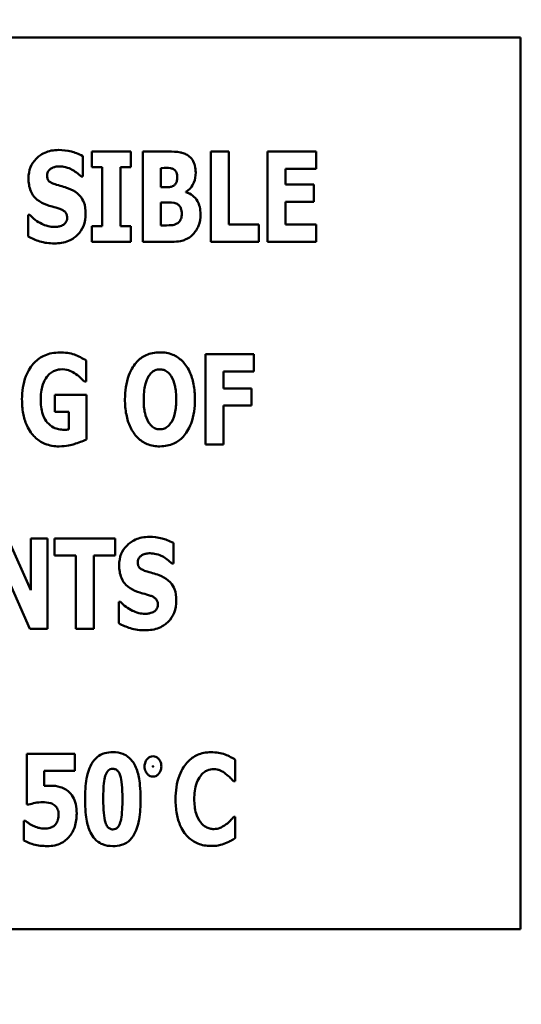
# Model space of a CAD drawing. Units: inches. Extents: x 2 to 86, y 1 to 67.
# Drawn here: x 17 to 17.4, y 23.6 to 24.3 of the extents above; entities that cross this region are included whole.
import ezdxf

# ---------------------------------------------------------------- set-up
doc = ezdxf.new("R2010")
doc.units = ezdxf.units.IN
doc.header["$LTSCALE"] = 4
doc.header["$MEASUREMENT"] = 0
doc.layers.add('Symbol (ANSI)', color=7, linetype='Continuous', lineweight=25)
doc.layers.add('Visible (ANSI)', color=7, linetype='Continuous', lineweight=50)
doc.styles.add('Note Text (ANSI)', font='tahoma.ttf')
doc.dimstyles.new('Default (ANSI)$7', dxfattribs={"dimscale": 4, "dimtxt": 0.12, "dimasz": 0.098425, "dimexe": 0.125, "dimexo": 0.0625, "dimgap": 0.031496, "dimtad": 0, "dimtih": 1, "dimtoh": 1, "dimrnd": 1e-08, "dimzin": 0, "dimdsep": 46, "dimtxsty": 'Note Text (ANSI)', "dimcen": 0.09, "dimdle": 0.393701, "dimclrd": 256, "dimclre": 256, "dimclrt": 256, "dimadec": 0, "dimazin": 1, "dimtfac": 1, "dimtofl": 0, "dimtmove": 0, "dimatfit": 3, "dimfxl": 1, "dimtolj": 1, "dimtzin": 4, "dimlwd": -1, "dimlwe": -1, "dimarcsym": 0})

msp = doc.modelspace()

# ---------------------------------------------------------------- linework, layer by layer
at = {"layer": 'Visible (ANSI)'}
for p, q in [((17.35774, 24.24898), (16.21489, 24.24898)), ((17.35774, 23.67755), (17.35774, 24.24898)), ((17.08308, 24.17583), (17.08308, 24.16575)), ((17.10801, 24.17583), (17.08308, 24.17583)), ((17.10801, 24.16575), (17.10801, 24.17583)), ((17.132, 24.17583), (17.1157, 24.17583)), ((17.1157, 24.17583), (17.1157, 24.11801)), ((17.15927, 24.17583), (17.15927, 24.11801)), ((17.17089, 24.17583), (17.15927, 24.17583)), ((17.17089, 24.12902), (17.17089, 24.17583)), ((17.22683, 24.17583), (17.19563, 24.17583)), ((17.19563, 24.17583), (17.19563, 24.11801)), ((17.22683, 24.16482), (17.22683, 24.17583)), ((17.07723, 24.15976), (17.07723, 24.17297)), ((17.08308, 24.16575), (17.08974, 24.16575)), ((17.08974, 24.16575), (17.08974, 24.12808)), ((17.10136, 24.12808), (17.10136, 24.16575)), ((17.10136, 24.16575), (17.10801, 24.16575)), ((17.12722, 24.15301), (17.12722, 24.16529)), ((17.12722, 24.16529), (17.12802, 24.16529)), ((17.20715, 24.15465), (17.20715, 24.16482)), ((17.20715, 24.16482), (17.22683, 24.16482)), ((17.0762, 24.15976), (17.07723, 24.15976)), ((17.12867, 24.15301), (17.12722, 24.15301)), ((17.1432, 24.14973), (17.1432, 24.15001)), ((17.22529, 24.15465), (17.20715, 24.15465)), ((17.22529, 24.14364), (17.22529, 24.15465)), ((17.12722, 24.12855), (17.12722, 24.14312)), ((17.12722, 24.14312), (17.12933, 24.14312)), ((17.20715, 24.12902), (17.20715, 24.14364)), ((17.20715, 24.14364), (17.22529, 24.14364)), ((17.04326, 24.13521), (17.04218, 24.13521)), ((17.04218, 24.13521), (17.04218, 24.12143)), ((17.08308, 24.12808), (17.08308, 24.11801)), ((17.08974, 24.12808), (17.08308, 24.12808)), ((17.10801, 24.12808), (17.10136, 24.12808)), ((17.10801, 24.11801), (17.10801, 24.12808)), ((17.12783, 24.12855), (17.12722, 24.12855)), ((17.1901, 24.12902), (17.17089, 24.12902)), ((17.1901, 24.11801), (17.1901, 24.12902)), ((17.22683, 24.12902), (17.20715, 24.12902)), ((17.22683, 24.11801), (17.22683, 24.12902)), ((17.08308, 24.11801), (17.10801, 24.11801)), ((17.1157, 24.11801), (17.13416, 24.11801)), ((17.15927, 24.11801), (17.1901, 24.11801)), ((17.19563, 24.11801), (17.22683, 24.11801)), ((17.07937, 24.02837), (17.07937, 24.04195)), ((17.18681, 24.04594), (17.15589, 24.04594)), ((17.15589, 24.04594), (17.15589, 23.98812)), ((17.18681, 24.03492), (17.18681, 24.04594)), ((17.16741, 24.02401), (17.16741, 24.03492)), ((17.16741, 24.03492), (17.18681, 24.03492)), ((17.07834, 24.02837), (17.07937, 24.02837)), ((17.18526, 24.02401), (17.16741, 24.02401)), ((17.18526, 24.013), (17.18526, 24.02401)), ((17.07956, 24.01988), (17.05937, 24.01988)), ((17.05937, 24.01988), (17.05937, 24.00906)), ((17.07956, 23.9914), (17.07956, 24.01988)), ((17.16741, 23.98812), (17.16741, 24.013)), ((17.16741, 24.013), (17.18526, 24.013)), ((17.05937, 24.00906), (17.06832, 24.00906)), ((17.06832, 24.00906), (17.06832, 23.99768)), ((17.15589, 23.98812), (17.16741, 23.98812)), ((17.04395, 23.89476), (17.02919, 23.92789)), ((17.05454, 23.92789), (17.04395, 23.92789)), ((17.04395, 23.92789), (17.04395, 23.89476)), ((17.05454, 23.87007), (17.05454, 23.92789)), ((17.05913, 23.92789), (17.05913, 23.91688)), ((17.09802, 23.92789), (17.05913, 23.92789)), ((17.09802, 23.91688), (17.09802, 23.92789)), ((17.13532, 23.91182), (17.13532, 23.92503)), ((17.05913, 23.91688), (17.07277, 23.91688)), ((17.07277, 23.91688), (17.07277, 23.87007)), ((17.08439, 23.87007), (17.08439, 23.91688)), ((17.08439, 23.91688), (17.09802, 23.91688)), ((17.02554, 23.91037), (17.04339, 23.87007)), ((17.13429, 23.91182), (17.13532, 23.91182)), ((17.10135, 23.88727), (17.10027, 23.88727)), ((17.10027, 23.88727), (17.10027, 23.87349)), ((17.04339, 23.87007), (17.05454, 23.87007)), ((17.07277, 23.87007), (17.08439, 23.87007)), ((17.07204, 23.78977), (17.04145, 23.78977)), ((17.04145, 23.78977), (17.04145, 23.7573)), ((17.07204, 23.77886), (17.07204, 23.78977)), ((17.17495, 23.7723), (17.17495, 23.78607)), ((17.05241, 23.76925), (17.05241, 23.77886)), ((17.05241, 23.77886), (17.07204, 23.77886)), ((17.17378, 23.7723), (17.17495, 23.7723)), ((17.04145, 23.7573), (17.04243, 23.7573)), ((17.03948, 23.74685), (17.03948, 23.73425)), ((17.04056, 23.74685), (17.03948, 23.74685)), ((17.17495, 23.74938), (17.17392, 23.74938)), ((17.17495, 23.7358), (17.17495, 23.74938)), ((16.21489, 23.67755), (17.35774, 23.67755))]:
    msp.add_line(p, q, dxfattribs=at)
for points, knots in [([(17.06167, 24.17686), (17.06012, 24.17686), (17.05857, 24.17672), (17.05561, 24.17613), (17.05422, 24.17569), (17.05023, 24.17388), (17.04841, 24.17231), (17.04578, 24.16964), (17.04461, 24.16789), (17.04285, 24.16361), (17.04246, 24.16116), (17.04246, 24.15868)], [-0.1055662, -0.1055662, -0.1055662, -0.1055662, -0.0940507, -0.0940507, -0.0832153, -0.0832153, -0.0616718, -0.0616718, -0.0331399, -0.0331399, 0, 0, 0, 0]), ([(17.07723, 24.17297), (17.07452, 24.17446), (17.07181, 24.17532), (17.06721, 24.1765), (17.06447, 24.17686), (17.06167, 24.17686)], [-0.06330312, -0.06330312, -0.06330312, -0.06330312, -0.0372499, -0.0372499, 0, 0, 0, 0]), ([(17.14465, 24.1733), (17.1439, 24.1738), (17.14311, 24.17423), (17.14116, 24.17504), (17.14024, 24.17524), (17.13762, 24.17573), (17.13463, 24.17583), (17.132, 24.17583)], [-0.04979185, -0.04979185, -0.04979185, -0.04979185, -0.04347939, -0.04347939, -0.03507533, -0.03507533, 0, 0, 0, 0]), ([(17.14957, 24.16238), (17.14957, 24.16387), (17.14942, 24.16537), (17.14874, 24.16801), (17.14825, 24.16933), (17.14669, 24.17166), (17.14576, 24.17257), (17.14465, 24.1733)], [-0.0613178, -0.0613178, -0.0613178, -0.0613178, -0.03738825, -0.03738825, -0.01768385, -0.01768385, 0, 0, 0, 0]), ([(17.05432, 24.16046), (17.05432, 24.16108), (17.05442, 24.16168), (17.05493, 24.163), (17.05534, 24.16353), (17.05598, 24.16429), (17.05644, 24.1647), (17.05699, 24.16501)], [-0.0170585, -0.0170585, -0.0170585, -0.0170585, -0.01320944, -0.01320944, -0.00831825, -0.00831825, 0, 0, 0, 0]), ([(17.05699, 24.16501), (17.05822, 24.16569), (17.05908, 24.16593), (17.06043, 24.16624), (17.06137, 24.16632), (17.06228, 24.16632)], [-0.01836098, -0.01836098, -0.01836098, -0.01836098, -0.01211564, -0.01211564, 0, 0, 0, 0]), ([(17.06228, 24.16632), (17.06358, 24.16632), (17.06487, 24.16616), (17.06791, 24.1654), (17.06925, 24.16475), (17.07225, 24.16322), (17.07439, 24.16169), (17.0762, 24.15976)], [-0.05170723, -0.05170723, -0.05170723, -0.05170723, -0.04488174, -0.04488174, -0.03526922, -0.03526922, 0, 0, 0, 0]), ([(17.12802, 24.16529), (17.12985, 24.16529), (17.13171, 24.16544), (17.13419, 24.16507), (17.13483, 24.16487), (17.13542, 24.16454)], [-0.03348872, -0.03348872, -0.03348872, -0.03348872, -0.00899121, -0.00899121, 0, 0, 0, 0]), ([(17.13542, 24.16454), (17.13584, 24.16431), (17.1362, 24.16401), (17.13692, 24.16314), (17.13713, 24.16261), (17.13757, 24.16142), (17.13776, 24.16049), (17.13776, 24.15952)], [-0.01977185, -0.01977185, -0.01977185, -0.01977185, -0.01686522, -0.01686522, -0.01283707, -0.01283707, 0, 0, 0, 0]), ([(17.1432, 24.15001), (17.14436, 24.15061), (17.14537, 24.15141), (17.14726, 24.15357), (17.14794, 24.15486), (17.14922, 24.15799), (17.14957, 24.16016), (17.14957, 24.16238)], [-0.05795809, -0.05795809, -0.05795809, -0.05795809, -0.04500909, -0.04500909, -0.02955718, -0.02955718, 0, 0, 0, 0]), ([(17.04246, 24.15868), (17.04246, 24.15592), (17.04284, 24.1531), (17.04474, 24.14847), (17.04582, 24.14708), (17.04841, 24.14446), (17.05039, 24.14325), (17.05249, 24.14233)], [-0.07212488, -0.07212488, -0.07212488, -0.07212488, -0.04909078, -0.04909078, -0.03050711, -0.03050711, 0, 0, 0, 0]), ([(17.06045, 24.1546), (17.05937, 24.15491), (17.05816, 24.15532), (17.05623, 24.15631), (17.05579, 24.15671), (17.05518, 24.15733), (17.05489, 24.15779), (17.05442, 24.15898), (17.05432, 24.15973), (17.05432, 24.16046)], [-0.02590048, -0.02590048, -0.02590048, -0.02590048, -0.02134194, -0.02134194, -0.01715936, -0.01715936, -0.00979606, -0.00979606, 0, 0, 0, 0]), ([(17.13776, 24.15952), (17.13776, 24.15853), (17.13766, 24.15751), (17.13721, 24.156), (17.137, 24.15554), (17.13631, 24.15461), (17.13585, 24.15421), (17.13533, 24.1539)], [-0.02784398, -0.02784398, -0.02784398, -0.02784398, -0.01540928, -0.01540928, -0.00813896, -0.00813896, 0, 0, 0, 0]), ([(17.06954, 24.1516), (17.06727, 24.15261), (17.0663, 24.15292), (17.06344, 24.15375), (17.06195, 24.15418), (17.06045, 24.1546)], [-0.03969311, -0.03969311, -0.03969311, -0.03969311, -0.02068057, -0.02068057, 0, 0, 0, 0]), ([(17.07906, 24.1361), (17.07906, 24.13855), (17.07876, 24.1411), (17.07745, 24.14456), (17.07667, 24.14615), (17.07355, 24.14942), (17.07161, 24.15066), (17.06954, 24.1516)], [-0.1191324, -0.1191324, -0.1191324, -0.1191324, -0.0602104, -0.0602104, -0.0303406, -0.0303406, 0, 0, 0, 0]), ([(17.13533, 24.1539), (17.13493, 24.15367), (17.13452, 24.15347), (17.13369, 24.15319), (17.13328, 24.15311), (17.13147, 24.153), (17.13007, 24.15301), (17.12867, 24.15301)], [-0.03029254, -0.03029254, -0.03029254, -0.03029254, -0.0241728, -0.0241728, -0.01864244, -0.01864244, 0, 0, 0, 0]), ([(17.15262, 24.13572), (17.15262, 24.13727), (17.15248, 24.13885), (17.15184, 24.14168), (17.15138, 24.14295), (17.14985, 24.14557), (17.14872, 24.14675), (17.14629, 24.14862), (17.1448, 24.14931), (17.1432, 24.14973)], [-0.0731339, -0.0731339, -0.0731339, -0.0731339, -0.05589192, -0.05589192, -0.04093502, -0.04093502, -0.02212951, -0.02212951, 0, 0, 0, 0]), ([(17.12933, 24.14312), (17.13146, 24.14312), (17.13361, 24.1433), (17.1362, 24.14287), (17.13671, 24.14274), (17.13715, 24.14252)], [-0.03504807, -0.03504807, -0.03504807, -0.03504807, -0.00662679, -0.00662679, 0, 0, 0, 0]), ([(17.05249, 24.14233), (17.05487, 24.14128), (17.05692, 24.14077), (17.05922, 24.14019), (17.06091, 24.1397), (17.06256, 24.13914)], [-0.03153591, -0.03153591, -0.03153591, -0.03153591, -0.02325215, -0.02325215, 0, 0, 0, 0]), ([(17.06256, 24.13914), (17.06322, 24.13893), (17.06384, 24.13866), (17.0652, 24.13782), (17.06568, 24.13734), (17.06627, 24.13674), (17.0666, 24.13625), (17.06709, 24.13504), (17.0672, 24.13433), (17.0672, 24.13361)], [-0.02327958, -0.02327958, -0.02327958, -0.02327958, -0.02079117, -0.02079117, -0.01748691, -0.01748691, -0.00953295, -0.00953295, 0, 0, 0, 0]), ([(17.13715, 24.14252), (17.13786, 24.14219), (17.1385, 24.14176), (17.13968, 24.14049), (17.13998, 24.13978), (17.14049, 24.13839), (17.14062, 24.13718), (17.14062, 24.13596)], [-0.02682859, -0.02682859, -0.02682859, -0.02682859, -0.02210299, -0.02210299, -0.01628463, -0.01628463, 0, 0, 0, 0]), ([(17.05905, 24.12752), (17.0577, 24.12752), (17.05636, 24.1277), (17.05339, 24.12843), (17.05195, 24.12902), (17.048, 24.1309), (17.04547, 24.13285), (17.04326, 24.13521)], [-0.07041519, -0.07041519, -0.07041519, -0.07041519, -0.05835341, -0.05835341, -0.04307106, -0.04307106, 0, 0, 0, 0]), ([(17.059, 24.11698), (17.06212, 24.11698), (17.06525, 24.11743), (17.07082, 24.11973), (17.07264, 24.12121), (17.0755, 24.12409), (17.07674, 24.12596), (17.07864, 24.13063), (17.07906, 24.13335), (17.07906, 24.1361)], [-0.1162282, -0.1162282, -0.1162282, -0.1162282, -0.0908067, -0.0908067, -0.0671425, -0.0671425, -0.0366238, -0.0366238, 0, 0, 0, 0]), ([(17.0672, 24.13361), (17.0672, 24.13294), (17.06712, 24.13225), (17.06676, 24.13117), (17.06653, 24.13068), (17.06556, 24.1295), (17.06498, 24.12901), (17.0643, 24.12865)], [-0.03482774, -0.03482774, -0.03482774, -0.03482774, -0.02032999, -0.02032999, -0.01032076, -0.01032076, 0, 0, 0, 0]), ([(17.14062, 24.13596), (17.14062, 24.13491), (17.14049, 24.13387), (17.13983, 24.13192), (17.13944, 24.13135), (17.13876, 24.13048), (17.13821, 24.13003), (17.13758, 24.12968)], [-0.02012454, -0.02012454, -0.02012454, -0.02012454, -0.01478511, -0.01478511, -0.00964927, -0.00964927, 0, 0, 0, 0]), ([(17.14779, 24.12274), (17.14854, 24.12348), (17.1492, 24.12429), (17.15058, 24.12642), (17.15106, 24.12755), (17.15227, 24.13054), (17.15262, 24.13315), (17.15262, 24.13572)], [-0.0490341, -0.0490341, -0.0490341, -0.0490341, -0.04293753, -0.04293753, -0.03429241, -0.03429241, 0, 0, 0, 0]), ([(17.0643, 24.12865), (17.06334, 24.1281), (17.06215, 24.12788), (17.06078, 24.12765), (17.05982, 24.12752), (17.05905, 24.12752)], [-0.01568844, -0.01568844, -0.01568844, -0.01568844, -0.01023869, -0.01023869, 0, 0, 0, 0]), ([(17.13758, 24.12968), (17.13701, 24.12937), (17.13642, 24.12911), (17.13524, 24.12875), (17.13466, 24.12865), (17.13199, 24.12854), (17.12991, 24.12855), (17.12783, 24.12855)], [-0.04419628, -0.04419628, -0.04419628, -0.04419628, -0.03562653, -0.03562653, -0.02770116, -0.02770116, 0, 0, 0, 0]), ([(17.04218, 24.12143), (17.04456, 24.12014), (17.04708, 24.1191), (17.05263, 24.11731), (17.05588, 24.11698), (17.059, 24.11698)], [-0.07769215, -0.07769215, -0.07769215, -0.07769215, -0.04166465, -0.04166465, 0, 0, 0, 0]), ([(17.13416, 24.11801), (17.13887, 24.11801), (17.14142, 24.11878), (17.14473, 24.12015), (17.14636, 24.12131), (17.14779, 24.12274)], [-0.04776616, -0.04776616, -0.04776616, -0.04776616, -0.02696445, -0.02696445, 0, 0, 0, 0]), ([(17.06246, 24.04706), (17.06075, 24.04706), (17.05905, 24.04692), (17.05581, 24.04629), (17.05429, 24.04583), (17.05031, 24.0441), (17.04812, 24.04254), (17.04422, 24.03847), (17.04225, 24.03565), (17.03894, 24.02718), (17.03828, 24.02208), (17.03828, 24.01707)], [-0.2345835, -0.2345835, -0.2345835, -0.2345835, -0.202539, -0.202539, -0.1726238, -0.1726238, -0.1211826, -0.1211826, -0.0667626, -0.0667626, 0, 0, 0, 0]), ([(17.07937, 24.04195), (17.07698, 24.0434), (17.07447, 24.04468), (17.06912, 24.04672), (17.06578, 24.04706), (17.06246, 24.04706)], [-0.08660921, -0.08660921, -0.08660921, -0.08660921, -0.04426874, -0.04426874, 0, 0, 0, 0]), ([(17.12665, 24.04715), (17.12508, 24.04715), (17.1235, 24.04702), (17.12052, 24.04641), (17.11912, 24.04597), (17.11549, 24.04432), (17.11352, 24.04284), (17.11017, 24.03923), (17.10822, 24.03652), (17.10488, 24.02764), (17.10425, 24.02223), (17.10425, 24.01703)], [-0.2576018, -0.2576018, -0.2576018, -0.2576018, -0.2204345, -0.2204345, -0.1856276, -0.1856276, -0.1264045, -0.1264045, -0.0694441, -0.0694441, 0, 0, 0, 0]), ([(17.14905, 24.01703), (17.14905, 24.02028), (17.1488, 24.02358), (17.14765, 24.02955), (17.14683, 24.03227), (17.14418, 24.03783), (17.14245, 24.04007), (17.13908, 24.04338), (17.13709, 24.04471), (17.13223, 24.04671), (17.12946, 24.04715), (17.12665, 24.04715)], [-0.1562329, -0.1562329, -0.1562329, -0.1562329, -0.1264136, -0.1264136, -0.1005225, -0.1005225, -0.0700255, -0.0700255, -0.0375297, -0.0375297, 0, 0, 0, 0]), ([(17.05426, 24.03155), (17.05494, 24.0324), (17.05571, 24.03317), (17.05737, 24.03446), (17.05824, 24.03498), (17.06074, 24.03601), (17.06238, 24.03628), (17.06405, 24.03628)], [-0.05055049, -0.05055049, -0.05055049, -0.05055049, -0.03601043, -0.03601043, -0.02234308, -0.02234308, 0, 0, 0, 0]), ([(17.06405, 24.03628), (17.06648, 24.03628), (17.06815, 24.03567), (17.07027, 24.03484), (17.07163, 24.03413), (17.07286, 24.03324)], [-0.03043307, -0.03043307, -0.03043307, -0.03043307, -0.02028388, -0.02028388, 0, 0, 0, 0]), ([(17.11943, 24.03188), (17.12001, 24.03274), (17.12069, 24.03359), (17.12199, 24.03477), (17.12265, 24.03526), (17.12455, 24.03605), (17.12558, 24.03624), (17.12665, 24.03624)], [-0.04670958, -0.04670958, -0.04670958, -0.04670958, -0.02744304, -0.02744304, -0.01421435, -0.01421435, 0, 0, 0, 0]), ([(17.12665, 24.03624), (17.12747, 24.03624), (17.12827, 24.03611), (17.12956, 24.03569), (17.13043, 24.03536), (17.13238, 24.03392), (17.13323, 24.03288), (17.13391, 24.03179)], [-0.0558683, -0.0558683, -0.0558683, -0.0558683, -0.03233084, -0.03233084, -0.01720713, -0.01720713, 0, 0, 0, 0]), ([(17.05028, 24.01731), (17.05028, 24.02168), (17.05097, 24.02458), (17.0523, 24.02839), (17.05312, 24.03009), (17.05426, 24.03155)], [-0.05384781, -0.05384781, -0.05384781, -0.05384781, -0.02467589, -0.02467589, 0, 0, 0, 0]), ([(17.07286, 24.03324), (17.07436, 24.0322), (17.07554, 24.03106), (17.07662, 24.03001), (17.07762, 24.02905), (17.07834, 24.02837)], [-0.02061597, -0.02061597, -0.02061597, -0.02061597, -0.01321287, -0.01321287, 0, 0, 0, 0]), ([(17.11625, 24.01703), (17.11625, 24.02182), (17.11683, 24.02485), (17.11788, 24.02866), (17.11852, 24.03042), (17.11943, 24.03188)], [-0.0528802, -0.0528802, -0.0528802, -0.0528802, -0.02295605, -0.02295605, 0, 0, 0, 0]), ([(17.13391, 24.03179), (17.13503, 24.03002), (17.13574, 24.02788), (17.1365, 24.02459), (17.13705, 24.02187), (17.13705, 24.01703)], [-0.1672644, -0.1672644, -0.1672644, -0.1672644, -0.0645632, -0.0645632, 0, 0, 0, 0]), ([(17.03828, 24.01707), (17.03828, 24.01404), (17.0385, 24.01096), (17.03951, 24.00539), (17.04023, 24.00283), (17.04294, 23.99672), (17.04493, 23.99441), (17.04833, 23.99106), (17.05052, 23.98959), (17.05589, 23.98739), (17.05896, 23.9869), (17.06209, 23.9869)], [-0.1441497, -0.1441497, -0.1441497, -0.1441497, -0.123329, -0.123329, -0.1052273, -0.1052273, -0.077434, -0.077434, -0.0416306, -0.0416306, 0, 0, 0, 0]), ([(17.06541, 23.99754), (17.06418, 23.99754), (17.06295, 23.99765), (17.06064, 23.99814), (17.05957, 23.99851), (17.05698, 23.99979), (17.05563, 24.00086), (17.05372, 24.00306), (17.05253, 24.00465), (17.05059, 24.01053), (17.05028, 24.01405), (17.05028, 24.01731)], [-0.2204868, -0.2204868, -0.2204868, -0.2204868, -0.1792804, -0.1792804, -0.1411304, -0.1411304, -0.0824353, -0.0824353, -0.0435015, -0.0435015, 0, 0, 0, 0]), ([(17.10425, 24.01703), (17.10425, 24.01375), (17.1045, 24.01043), (17.10568, 24.00442), (17.10653, 24.00167), (17.10896, 23.99663), (17.11054, 23.99429), (17.11423, 23.99066), (17.1162, 23.98933), (17.12105, 23.98734), (17.12383, 23.9869), (17.12665, 23.9869)], [-0.1881922, -0.1881922, -0.1881922, -0.1881922, -0.1445473, -0.1445473, -0.1065084, -0.1065084, -0.069924, -0.069924, -0.037589, -0.037589, 0, 0, 0, 0]), ([(17.11939, 24.00227), (17.1183, 24.00406), (17.11758, 24.00614), (17.11681, 24.00933), (17.11625, 24.01198), (17.11625, 24.01703)], [-0.1848306, -0.1848306, -0.1848306, -0.1848306, -0.0672831, -0.0672831, 0, 0, 0, 0]), ([(17.12665, 23.9869), (17.12822, 23.9869), (17.12979, 23.98704), (17.13278, 23.98765), (17.13418, 23.98809), (17.13783, 23.98976), (17.13982, 23.99125), (17.14323, 23.99495), (17.14515, 23.99764), (17.14844, 24.00646), (17.14905, 24.01185), (17.14905, 24.01703)], [-0.2509551, -0.2509551, -0.2509551, -0.2509551, -0.2155448, -0.2155448, -0.1823094, -0.1823094, -0.1252401, -0.1252401, -0.0690653, -0.0690653, 0, 0, 0, 0]), ([(17.13705, 24.01703), (17.13705, 24.01398), (17.13687, 24.01081), (17.13591, 24.00678), (17.13524, 24.00452), (17.13396, 24.00236)], [-0.09214394, -0.09214394, -0.09214394, -0.09214394, -0.03346555, -0.03346555, 0, 0, 0, 0]), ([(17.06832, 23.99768), (17.06782, 23.99764), (17.06712, 23.9976), (17.0664, 23.99756), (17.06588, 23.99754), (17.06541, 23.99754)], [-0.009744337, -0.009744337, -0.009744337, -0.009744337, -0.006255302, -0.006255302, 0, 0, 0, 0]), ([(17.12665, 23.99782), (17.12583, 23.99782), (17.12503, 23.99794), (17.12374, 23.99836), (17.12287, 23.99869), (17.12092, 24.00014), (17.12007, 24.00117), (17.11939, 24.00227)], [-0.0558683, -0.0558683, -0.0558683, -0.0558683, -0.03233084, -0.03233084, -0.01720713, -0.01720713, 0, 0, 0, 0]), ([(17.13396, 24.00236), (17.13341, 24.00145), (17.13276, 24.00059), (17.13113, 23.99914), (17.13032, 23.9987), (17.12864, 23.99802), (17.12767, 23.99782), (17.12665, 23.99782)], [-0.03434737, -0.03434737, -0.03434737, -0.03434737, -0.02419813, -0.02419813, -0.01354024, -0.01354024, 0, 0, 0, 0]), ([(17.06209, 23.9869), (17.06669, 23.9869), (17.07026, 23.98795), (17.07423, 23.98916), (17.07716, 23.99018), (17.07956, 23.9914)], [-0.05568075, -0.05568075, -0.05568075, -0.05568075, -0.03597743, -0.03597743, 0, 0, 0, 0]), ([(17.11976, 23.92892), (17.11821, 23.92892), (17.11666, 23.92879), (17.1137, 23.92819), (17.11231, 23.92775), (17.10832, 23.92594), (17.1065, 23.92437), (17.10387, 23.9217), (17.1027, 23.91995), (17.10094, 23.91567), (17.10055, 23.91323), (17.10055, 23.91074)], [-0.1055662, -0.1055662, -0.1055662, -0.1055662, -0.0940507, -0.0940507, -0.0832153, -0.0832153, -0.0616718, -0.0616718, -0.0331399, -0.0331399, 0, 0, 0, 0]), ([(17.13532, 23.92503), (17.13261, 23.92653), (17.1299, 23.92738), (17.1253, 23.92857), (17.12256, 23.92892), (17.11976, 23.92892)], [-0.06330312, -0.06330312, -0.06330312, -0.06330312, -0.0372499, -0.0372499, 0, 0, 0, 0]), ([(17.11241, 23.91252), (17.11241, 23.91314), (17.11251, 23.91375), (17.11302, 23.91506), (17.11343, 23.91559), (17.11407, 23.91635), (17.11453, 23.91676), (17.11508, 23.91707)], [-0.0170585, -0.0170585, -0.0170585, -0.0170585, -0.01320944, -0.01320944, -0.00831825, -0.00831825, 0, 0, 0, 0]), ([(17.11508, 23.91707), (17.11631, 23.91775), (17.11717, 23.91799), (17.11852, 23.91831), (17.11946, 23.91838), (17.12037, 23.91838)], [-0.01836098, -0.01836098, -0.01836098, -0.01836098, -0.01211564, -0.01211564, 0, 0, 0, 0]), ([(17.12037, 23.91838), (17.12167, 23.91838), (17.12296, 23.91822), (17.126, 23.91746), (17.12734, 23.91681), (17.13034, 23.91528), (17.13248, 23.91375), (17.13429, 23.91182)], [-0.05170723, -0.05170723, -0.05170723, -0.05170723, -0.04488174, -0.04488174, -0.03526922, -0.03526922, 0, 0, 0, 0]), ([(17.10055, 23.91074), (17.10055, 23.90798), (17.10092, 23.90516), (17.10282, 23.90054), (17.10391, 23.89914), (17.1065, 23.89652), (17.10848, 23.89531), (17.11058, 23.89439)], [-0.07212488, -0.07212488, -0.07212488, -0.07212488, -0.04909078, -0.04909078, -0.03050711, -0.03050711, 0, 0, 0, 0]), ([(17.11854, 23.90667), (17.11746, 23.90697), (17.11625, 23.90738), (17.11432, 23.90837), (17.11388, 23.90877), (17.11327, 23.90939), (17.11298, 23.90985), (17.11251, 23.91105), (17.11241, 23.91179), (17.11241, 23.91252)], [-0.02590048, -0.02590048, -0.02590048, -0.02590048, -0.02134194, -0.02134194, -0.01715936, -0.01715936, -0.00979606, -0.00979606, 0, 0, 0, 0]), ([(17.12763, 23.90367), (17.12536, 23.90467), (17.12439, 23.90498), (17.12153, 23.90581), (17.12004, 23.90624), (17.11854, 23.90667)], [-0.03969311, -0.03969311, -0.03969311, -0.03969311, -0.02068057, -0.02068057, 0, 0, 0, 0]), ([(17.13714, 23.88816), (17.13714, 23.89061), (17.13685, 23.89316), (17.13553, 23.89662), (17.13476, 23.89821), (17.13164, 23.90148), (17.1297, 23.90272), (17.12763, 23.90367)], [-0.1191324, -0.1191324, -0.1191324, -0.1191324, -0.0602104, -0.0602104, -0.0303406, -0.0303406, 0, 0, 0, 0]), ([(17.11058, 23.89439), (17.11296, 23.89334), (17.11501, 23.89283), (17.11731, 23.89225), (17.119, 23.89176), (17.12065, 23.8912)], [-0.03153591, -0.03153591, -0.03153591, -0.03153591, -0.02325215, -0.02325215, 0, 0, 0, 0]), ([(17.12065, 23.8912), (17.12131, 23.891), (17.12193, 23.89072), (17.12329, 23.88988), (17.12377, 23.8894), (17.12436, 23.8888), (17.12469, 23.88831), (17.12518, 23.8871), (17.12529, 23.88639), (17.12529, 23.88567)], [-0.02327958, -0.02327958, -0.02327958, -0.02327958, -0.02079117, -0.02079117, -0.01748691, -0.01748691, -0.00953295, -0.00953295, 0, 0, 0, 0]), ([(17.11714, 23.87958), (17.11579, 23.87958), (17.11445, 23.87976), (17.11147, 23.88049), (17.11004, 23.88108), (17.10609, 23.88296), (17.10356, 23.88491), (17.10135, 23.88727)], [-0.07041519, -0.07041519, -0.07041519, -0.07041519, -0.05835341, -0.05835341, -0.04307106, -0.04307106, 0, 0, 0, 0]), ([(17.11709, 23.86904), (17.12021, 23.86904), (17.12334, 23.86949), (17.12891, 23.8718), (17.13073, 23.87327), (17.13359, 23.87615), (17.13483, 23.87802), (17.13673, 23.88269), (17.13714, 23.88541), (17.13714, 23.88816)], [-0.1162282, -0.1162282, -0.1162282, -0.1162282, -0.0908067, -0.0908067, -0.0671425, -0.0671425, -0.0366238, -0.0366238, 0, 0, 0, 0]), ([(17.12529, 23.88567), (17.12529, 23.885), (17.12521, 23.88431), (17.12485, 23.88323), (17.12462, 23.88274), (17.12365, 23.88156), (17.12307, 23.88108), (17.12239, 23.88071)], [-0.03482774, -0.03482774, -0.03482774, -0.03482774, -0.02032999, -0.02032999, -0.01032076, -0.01032076, 0, 0, 0, 0]), ([(17.12239, 23.88071), (17.12143, 23.88016), (17.12024, 23.87995), (17.11887, 23.87971), (17.11791, 23.87958), (17.11714, 23.87958)], [-0.01568844, -0.01568844, -0.01568844, -0.01568844, -0.01023869, -0.01023869, 0, 0, 0, 0]), ([(17.10027, 23.87349), (17.10265, 23.87221), (17.10517, 23.87116), (17.11072, 23.86937), (17.11397, 23.86904), (17.11709, 23.86904)], [-0.07769215, -0.07769215, -0.07769215, -0.07769215, -0.04166465, -0.04166465, 0, 0, 0, 0]), ([(17.0965, 23.79094), (17.09475, 23.79094), (17.09299, 23.79075), (17.08922, 23.78968), (17.08775, 23.78879), (17.08505, 23.7867), (17.08378, 23.78512), (17.08277, 23.78335)], [-0.06031751, -0.06031751, -0.06031751, -0.06031751, -0.04546059, -0.04546059, -0.02710643, -0.02710643, 0, 0, 0, 0]), ([(17.11028, 23.78312), (17.10945, 23.78461), (17.10844, 23.78599), (17.10554, 23.78873), (17.10393, 23.78948), (17.10094, 23.79066), (17.0987, 23.79094), (17.0965, 23.79094)], [-0.05292885, -0.05292885, -0.05292885, -0.05292885, -0.04286153, -0.04286153, -0.02930749, -0.02930749, 0, 0, 0, 0]), ([(17.1593, 23.7909), (17.15778, 23.7909), (17.15626, 23.79077), (17.15337, 23.79019), (17.152, 23.78976), (17.14833, 23.78813), (17.14628, 23.78662), (17.14283, 23.78297), (17.14076, 23.78021), (17.13732, 23.77125), (17.13667, 23.76596), (17.13667, 23.76082)], [-0.2623136, -0.2623136, -0.2623136, -0.2623136, -0.2254284, -0.2254284, -0.1905964, -0.1905964, -0.1279085, -0.1279085, -0.0686091, -0.0686091, 0, 0, 0, 0]), ([(17.16848, 23.78945), (17.16711, 23.78989), (17.16569, 23.79024), (17.16265, 23.79079), (17.16094, 23.7909), (17.1593, 23.7909)], [-0.04121884, -0.04121884, -0.04121884, -0.04121884, -0.0219141, -0.0219141, 0, 0, 0, 0]), ([(17.17495, 23.78607), (17.17387, 23.78679), (17.17252, 23.78752), (17.17084, 23.78842), (17.16966, 23.789), (17.16848, 23.78945)], [-0.02539889, -0.02539889, -0.02539889, -0.02539889, -0.016785, -0.016785, 0, 0, 0, 0]), ([(17.08277, 23.78335), (17.08078, 23.77979), (17.08, 23.77608), (17.07891, 23.76979), (17.0787, 23.76511), (17.0787, 23.76086)], [-0.08489231, -0.08489231, -0.08489231, -0.08489231, -0.05655665, -0.05655665, 0, 0, 0, 0]), ([(17.11426, 23.76086), (17.11426, 23.76778), (17.11363, 23.77224), (17.11255, 23.77775), (17.11167, 23.78061), (17.11028, 23.78312)], [-0.07492067, -0.07492067, -0.07492067, -0.07492067, -0.03827796, -0.03827796, 0, 0, 0, 0]), ([(17.12218, 23.78827), (17.12155, 23.78827), (17.12094, 23.78816), (17.11978, 23.78767), (17.11926, 23.7873), (17.11837, 23.7864), (17.11776, 23.78566), (17.11696, 23.78373), (17.1168, 23.78277), (17.1168, 23.78178)], [-0.05719645, -0.05719645, -0.05719645, -0.05719645, -0.04263317, -0.04263317, -0.0278538, -0.0278538, -0.01314086, -0.01314086, 0, 0, 0, 0]), ([(17.12756, 23.78178), (17.12756, 23.78238), (17.1275, 23.78298), (17.12724, 23.78413), (17.12704, 23.78466), (17.12645, 23.78582), (17.126, 23.78645), (17.12505, 23.78737), (17.12456, 23.7877), (17.12343, 23.78817), (17.12281, 23.78827), (17.12218, 23.78827)], [-0.04173489, -0.04173489, -0.04173489, -0.04173489, -0.03371483, -0.03371483, -0.02602269, -0.02602269, -0.01636924, -0.01636924, -0.00846684, -0.00846684, 0, 0, 0, 0]), ([(17.09032, 23.76082), (17.09032, 23.76522), (17.09049, 23.7701), (17.09145, 23.77506), (17.09181, 23.77635), (17.09268, 23.77805), (17.09307, 23.77862), (17.09393, 23.77945), (17.09436, 23.77974), (17.09537, 23.78017), (17.09593, 23.78026), (17.0965, 23.78026)], [-0.08252738, -0.08252738, -0.08252738, -0.08252738, -0.04004713, -0.04004713, -0.02363698, -0.02363698, -0.01463703, -0.01463703, -0.00762264, -0.00762264, 0, 0, 0, 0]), ([(17.0965, 23.78026), (17.09686, 23.78026), (17.09722, 23.78022), (17.09791, 23.78005), (17.09823, 23.77993), (17.09906, 23.77948), (17.0995, 23.77908), (17.10049, 23.77784), (17.10093, 23.77687), (17.10217, 23.77304), (17.10264, 23.76819), (17.10264, 23.76086)], [-0.17153, -0.17153, -0.17153, -0.17153, -0.1598845, -0.1598845, -0.1487179, -0.1487179, -0.1296358, -0.1296358, -0.0976381, -0.0976381, 0, 0, 0, 0]), ([(17.1168, 23.78178), (17.1168, 23.7812), (17.11685, 23.78061), (17.1171, 23.77949), (17.11728, 23.77897), (17.11792, 23.77769), (17.11842, 23.77706), (17.11932, 23.77621), (17.11981, 23.77587), (17.12094, 23.7754), (17.12155, 23.77529), (17.12218, 23.77529)], [-0.03613468, -0.03613468, -0.03613468, -0.03613468, -0.03037611, -0.03037611, -0.02490514, -0.02490514, -0.01636513, -0.01636513, -0.00836972, -0.00836972, 0, 0, 0, 0]), ([(17.12212, 23.78178), (17.12212, 23.78186), (17.12213, 23.78195), (17.12214, 23.78202), (17.12215, 23.78203), (17.12216, 23.78205), (17.12216, 23.78205), (17.12217, 23.78206), (17.12217, 23.78206), (17.12217, 23.78206), (17.12218, 23.78206), (17.12218, 23.78206)], [-0.0009856634, -0.0009856634, -0.0009856634, -0.0009856634, -0.0002896155, -0.0002896155, -0.000145169, -0.000145169, -0.0000795752, -0.0000795752, -0.0000384373, -0.0000384373, 0, 0, 0, 0]), ([(17.12218, 23.78151), (17.12218, 23.78151), (17.12217, 23.78151), (17.12217, 23.78151), (17.12217, 23.78151), (17.12216, 23.78151), (17.12216, 23.78152), (17.12215, 23.78154), (17.12214, 23.78155), (17.12213, 23.78163), (17.12212, 23.78171), (17.12212, 23.78178)], [-0.001554353, -0.001554353, -0.001554353, -0.001554353, -0.001495797, -0.001495797, -0.001434912, -0.001434912, -0.001298903, -0.001298903, -0.00094149, -0.00094149, 0, 0, 0, 0]), ([(17.12218, 23.78206), (17.12218, 23.78206), (17.12218, 23.78206), (17.12219, 23.78206), (17.12219, 23.78206), (17.1222, 23.78205), (17.1222, 23.78205), (17.12221, 23.78203), (17.12222, 23.78201), (17.12223, 23.78193), (17.12223, 23.78185), (17.12223, 23.78178)], [-0.001554353, -0.001554353, -0.001554353, -0.001554353, -0.001495797, -0.001495797, -0.001434912, -0.001434912, -0.001298903, -0.001298903, -0.00094149, -0.00094149, 0, 0, 0, 0]), ([(17.12223, 23.78178), (17.12223, 23.78171), (17.12223, 23.78161), (17.12221, 23.78155), (17.12221, 23.78153), (17.1222, 23.78152), (17.1222, 23.78152), (17.12219, 23.78151), (17.12219, 23.78151), (17.12218, 23.78151), (17.12218, 23.78151), (17.12218, 23.78151)], [-0.0009856634, -0.0009856634, -0.0009856634, -0.0009856634, -0.0002896155, -0.0002896155, -0.000145169, -0.000145169, -0.0000795752, -0.0000795752, -0.0000384373, -0.0000384373, 0, 0, 0, 0]), ([(17.12218, 23.77529), (17.12281, 23.77529), (17.12343, 23.7754), (17.1246, 23.7759), (17.12512, 23.77627), (17.12587, 23.77702), (17.12654, 23.77774), (17.1274, 23.77981), (17.12756, 23.78079), (17.12756, 23.78178)], [-0.08066053, -0.08066053, -0.08066053, -0.08066053, -0.05544527, -0.05544527, -0.02990074, -0.02990074, -0.01327191, -0.01327191, 0, 0, 0, 0]), ([(17.1526, 23.77562), (17.15322, 23.77645), (17.15393, 23.77723), (17.15558, 23.7786), (17.15633, 23.779), (17.15832, 23.77982), (17.15972, 23.78007), (17.16117, 23.78007)], [-0.03723332, -0.03723332, -0.03723332, -0.03723332, -0.0286644, -0.0286644, -0.0193545, -0.0193545, 0, 0, 0, 0]), ([(17.16117, 23.78007), (17.16187, 23.78007), (17.16256, 23.78), (17.16421, 23.77965), (17.16492, 23.77934), (17.16649, 23.77864), (17.16768, 23.77794), (17.16876, 23.77708)], [-0.026089, -0.026089, -0.026089, -0.026089, -0.02295305, -0.02295305, -0.01849324, -0.01849324, 0, 0, 0, 0]), ([(17.16876, 23.77708), (17.17037, 23.77588), (17.17096, 23.77529), (17.17235, 23.77384), (17.17312, 23.77303), (17.17378, 23.7723)], [-0.02692638, -0.02692638, -0.02692638, -0.02692638, -0.0131522, -0.0131522, 0, 0, 0, 0]), ([(17.14866, 23.76077), (17.14866, 23.76416), (17.14903, 23.76789), (17.15092, 23.77294), (17.15164, 23.7744), (17.1526, 23.77562)], [-0.07197707, -0.07197707, -0.07197707, -0.07197707, -0.02075384, -0.02075384, 0, 0, 0, 0]), ([(17.05663, 23.76944), (17.05594, 23.76944), (17.0549, 23.7694), (17.05392, 23.76937), (17.05313, 23.76932), (17.05241, 23.76925)], [-0.01315426, -0.01315426, -0.01315426, -0.01315426, -0.00962367, -0.00962367, 0, 0, 0, 0]), ([(17.06778, 23.76602), (17.06587, 23.76752), (17.06399, 23.76823), (17.06078, 23.76919), (17.0587, 23.76944), (17.05663, 23.76944)], [-0.04468246, -0.04468246, -0.04468246, -0.04468246, -0.0276936, -0.0276936, 0, 0, 0, 0]), ([(17.07331, 23.75154), (17.07331, 23.75353), (17.07315, 23.75557), (17.07223, 23.75963), (17.07155, 23.7611), (17.07011, 23.76366), (17.06907, 23.76495), (17.06778, 23.76602)], [-0.05453072, -0.05453072, -0.05453072, -0.05453072, -0.0391524, -0.0391524, -0.022361, -0.022361, 0, 0, 0, 0]), ([(17.04243, 23.7573), (17.04381, 23.75774), (17.04521, 23.75808), (17.04825, 23.75873), (17.0499, 23.7589), (17.05157, 23.7589)], [-0.04145506, -0.04145506, -0.04145506, -0.04145506, -0.02220962, -0.02220962, 0, 0, 0, 0]), ([(17.05157, 23.7589), (17.05273, 23.7589), (17.05498, 23.75876), (17.05761, 23.75793), (17.05848, 23.75747), (17.05925, 23.75683)], [-0.03669254, -0.03669254, -0.03669254, -0.03669254, -0.01334716, -0.01334716, 0, 0, 0, 0]), ([(17.0787, 23.76086), (17.0787, 23.75413), (17.07927, 23.74969), (17.08042, 23.74389), (17.08131, 23.74097), (17.08273, 23.73842)], [-0.07900371, -0.07900371, -0.07900371, -0.07900371, -0.03895039, -0.03895039, 0, 0, 0, 0]), ([(17.0965, 23.74142), (17.09614, 23.74142), (17.09579, 23.74146), (17.0951, 23.74163), (17.09478, 23.74175), (17.09396, 23.7422), (17.09351, 23.7426), (17.0925, 23.74386), (17.09206, 23.74486), (17.09071, 23.74902), (17.09032, 23.75428), (17.09032, 23.76082)], [-0.1473189, -0.1473189, -0.1473189, -0.1473189, -0.138018, -0.138018, -0.1290757, -0.1290757, -0.1136066, -0.1136066, -0.087196, -0.087196, 0, 0, 0, 0]), ([(17.10264, 23.76086), (17.10264, 23.75644), (17.10246, 23.75155), (17.10148, 23.74661), (17.10111, 23.7453), (17.10023, 23.7436), (17.09985, 23.74303), (17.09899, 23.74221), (17.09858, 23.74192), (17.09759, 23.74151), (17.09705, 23.74142), (17.0965, 23.74142)], [-0.08400256, -0.08400256, -0.08400256, -0.08400256, -0.03976612, -0.03976612, -0.02314711, -0.02314711, -0.01422098, -0.01422098, -0.00736844, -0.00736844, 0, 0, 0, 0]), ([(17.11023, 23.73833), (17.11212, 23.74173), (17.11292, 23.74551), (17.11402, 23.75198), (17.11426, 23.75657), (17.11426, 23.76086)], [-0.08746407, -0.08746407, -0.08746407, -0.08746407, -0.05724941, -0.05724941, 0, 0, 0, 0]), ([(17.13667, 23.76082), (17.13667, 23.75765), (17.1369, 23.75443), (17.13797, 23.74864), (17.13874, 23.74599), (17.14154, 23.73992), (17.14348, 23.73773), (17.14656, 23.73471), (17.1486, 23.73333), (17.15358, 23.73128), (17.15642, 23.73083), (17.1593, 23.73083)], [-0.1320545, -0.1320545, -0.1320545, -0.1320545, -0.1126969, -0.1126969, -0.095984, -0.095984, -0.0718072, -0.0718072, -0.0384671, -0.0384671, 0, 0, 0, 0]), ([(17.15283, 23.74578), (17.15121, 23.74773), (17.1503, 23.75013), (17.14893, 23.75455), (17.14866, 23.7578), (17.14866, 23.76077)], [-0.0614816, -0.0614816, -0.0614816, -0.0614816, -0.03956291, -0.03956291, 0, 0, 0, 0]), ([(17.05925, 23.75683), (17.05966, 23.7565), (17.06001, 23.75612), (17.06066, 23.7552), (17.06094, 23.75468), (17.06154, 23.7532), (17.06169, 23.75207), (17.06169, 23.75098)], [-0.02709296, -0.02709296, -0.02709296, -0.02709296, -0.02126534, -0.02126534, -0.01459006, -0.01459006, 0, 0, 0, 0]), ([(17.06839, 23.73655), (17.06922, 23.73748), (17.06994, 23.73849), (17.07138, 23.74105), (17.07184, 23.74237), (17.07295, 23.74587), (17.07331, 23.74869), (17.07331, 23.75154)], [-0.05704606, -0.05704606, -0.05704606, -0.05704606, -0.04890106, -0.04890106, -0.03794208, -0.03794208, 0, 0, 0, 0]), ([(17.04534, 23.74381), (17.04362, 23.74465), (17.04279, 23.74524), (17.04187, 23.74591), (17.04119, 23.7464), (17.04056, 23.74685)], [-0.01518489, -0.01518489, -0.01518489, -0.01518489, -0.01043471, -0.01043471, 0, 0, 0, 0]), ([(17.06169, 23.75098), (17.06169, 23.74867), (17.06131, 23.74759), (17.0608, 23.74622), (17.06032, 23.74535), (17.05972, 23.74456)], [-0.01940056, -0.01940056, -0.01940056, -0.01940056, -0.01332254, -0.01332254, 0, 0, 0, 0]), ([(17.16127, 23.74165), (17.16039, 23.74165), (17.15952, 23.74177), (17.1579, 23.74218), (17.15696, 23.7425), (17.1548, 23.74369), (17.15374, 23.74466), (17.15283, 23.74578)], [-0.04824701, -0.04824701, -0.04824701, -0.04824701, -0.03291413, -0.03291413, -0.01915334, -0.01915334, 0, 0, 0, 0]), ([(17.17392, 23.74938), (17.17324, 23.74863), (17.17255, 23.74789), (17.17103, 23.74628), (17.1701, 23.74548), (17.16914, 23.74475)], [-0.02960729, -0.02960729, -0.02960729, -0.02960729, -0.01612507, -0.01612507, 0, 0, 0, 0]), ([(17.05246, 23.74194), (17.05045, 23.74194), (17.04918, 23.74232), (17.04754, 23.74284), (17.04642, 23.74328), (17.04534, 23.74381)], [-0.02299574, -0.02299574, -0.02299574, -0.02299574, -0.01607237, -0.01607237, 0, 0, 0, 0]), ([(17.05972, 23.74456), (17.05928, 23.74406), (17.05879, 23.74364), (17.0574, 23.74279), (17.05665, 23.74258), (17.05508, 23.74215), (17.05377, 23.74194), (17.05246, 23.74194)], [-0.02449046, -0.02449046, -0.02449046, -0.02449046, -0.02163565, -0.02163565, -0.01748824, -0.01748824, 0, 0, 0, 0]), ([(17.16914, 23.74475), (17.16756, 23.74347), (17.16581, 23.74268), (17.16397, 23.74191), (17.16265, 23.74165), (17.16127, 23.74165)], [-0.02656063, -0.02656063, -0.02656063, -0.02656063, -0.01836096, -0.01836096, 0, 0, 0, 0]), ([(17.03948, 23.73425), (17.04182, 23.73295), (17.04455, 23.73214), (17.04843, 23.73104), (17.05156, 23.73076), (17.05447, 23.73074)], [-0.05363993, -0.05363993, -0.05363993, -0.05363993, -0.03890357, -0.03890357, 0, 0, 0, 0]), ([(17.05447, 23.73074), (17.05607, 23.73074), (17.05771, 23.73086), (17.06105, 23.73154), (17.06228, 23.73206), (17.06519, 23.7335), (17.06692, 23.73485), (17.06839, 23.73655)], [-0.05520363, -0.05520363, -0.05520363, -0.05520363, -0.04330986, -0.04330986, -0.02987049, -0.02987049, 0, 0, 0, 0]), ([(17.08273, 23.73842), (17.08356, 23.73693), (17.08459, 23.73557), (17.08739, 23.733), (17.0889, 23.73227), (17.09199, 23.73104), (17.09426, 23.73074), (17.0965, 23.73074)], [-0.05614692, -0.05614692, -0.05614692, -0.05614692, -0.04435585, -0.04435585, -0.0298821, -0.0298821, 0, 0, 0, 0]), ([(17.0965, 23.73074), (17.09837, 23.73074), (17.10026, 23.73095), (17.10316, 23.73184), (17.10476, 23.73248), (17.10799, 23.73502), (17.10924, 23.73657), (17.11023, 23.73833)], [-0.09933901, -0.09933901, -0.09933901, -0.09933901, -0.05480782, -0.05480782, -0.02682987, -0.02682987, 0, 0, 0, 0]), ([(17.1593, 23.73083), (17.16253, 23.73083), (17.16395, 23.73113), (17.16587, 23.73156), (17.16726, 23.73201), (17.16858, 23.73252)], [-0.02624211, -0.02624211, -0.02624211, -0.02624211, -0.01876252, -0.01876252, 0, 0, 0, 0]), ([(17.16858, 23.73252), (17.1703, 23.73317), (17.17146, 23.73381), (17.17296, 23.73465), (17.174, 23.73523), (17.17495, 23.7358)], [-0.0230329, -0.0230329, -0.0230329, -0.0230329, -0.01477628, -0.01477628, 0, 0, 0, 0])]:
    msp.add_open_spline(points, degree=3, knots=knots, dxfattribs=at)

# ---------------------------------------------------------------- leaders
at = {"layer": 'Symbol (ANSI)', "annotation_type": 0, "has_hookline": 1, "hookline_direction": 0, "text_width": 0.20631}
msp.add_leader([(14.71777, 24.76607), (21.63027, 20.26227), (22.02397, 20.26227)], dimstyle='Default (ANSI)$7', override={"dimtad": 0}, dxfattribs=at)

doc.saveas('drawing.dxf')
